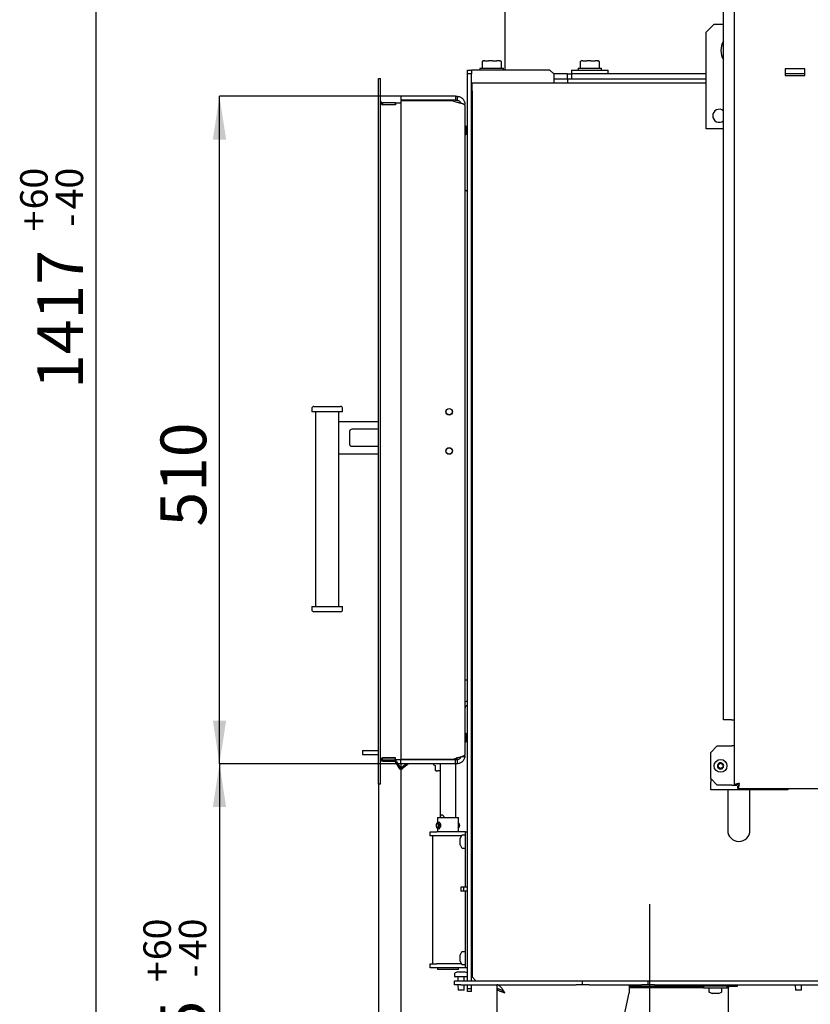
# Model space of a CAD drawing. Units: millimetres. Extents: x 75 to 332, y 0 to 282.
# Drawn here: x 234 to 294, y 148 to 223 of the extents above; entities that cross this region are included whole.
import ezdxf

# ---------------------------------------------------------------- set-up
doc = ezdxf.new("R2010")
doc.units = ezdxf.units.MM
doc.layers.add('FORMAT', color=7, linetype='Continuous')
doc.layers.add('TECHLIST', color=1, linetype='Continuous')
doc.styles.add('SLDTEXTSTYLE0', font='TXT', dxfattribs={"width": 0.605})
doc.dimstyles.new('SLDDIMSTYLE0', dxfattribs={"dimtxt": 3.5, "dimasz": 3.302, "dimexe": 0, "dimexo": 0.0625, "dimgap": 0.875, "dimtad": 1, "dimdec": 0, "dimlfac": 10, "dimrnd": 1e-09, "dimzin": 12, "dimdsep": 46, "dimtxsty": 'SLDTEXTSTYLE0', "dimsah": 1, "dimcen": 0.09, "dimadec": 0, "dimazin": 3, "dimtol": 1, "dimtp": 60, "dimtm": 40, "dimtfac": 1, "dimtdec": 0, "dimtofl": 0, "dimtmove": 0, "dimatfit": 3, "dimfxl": 0, "dimfrac": 2, "dimtolj": 1, "dimtzin": 12, "dimarcsym": 0})
doc.dimstyles.new('SLDDIMSTYLE1', dxfattribs={"dimtxt": 3.5, "dimasz": 3.302, "dimexe": 0, "dimexo": 0.0625, "dimgap": 0.875, "dimtad": 1, "dimdec": 1, "dimlfac": 10, "dimrnd": 1e-09, "dimzin": 12, "dimdsep": 46, "dimtxsty": 'SLDTEXTSTYLE0', "dimsah": 1, "dimcen": 0.09, "dimadec": 0, "dimazin": 3, "dimtfac": 1, "dimtdec": 1, "dimtofl": 0, "dimtmove": 0, "dimatfit": 3, "dimfxl": 0, "dimfrac": 2, "dimtolj": 1, "dimtzin": 12, "dimarcsym": 0})
doc.dimstyles.new('SLDDIMSTYLE3', dxfattribs={"dimtxt": 3.5, "dimasz": 3.302, "dimexe": 0, "dimexo": 0.0625, "dimgap": 0.875, "dimtad": 1, "dimdec": 1, "dimlfac": 10, "dimrnd": 1e-09, "dimzin": 12, "dimdsep": 46, "dimtxsty": 'SLDTEXTSTYLE0', "dimsah": 1, "dimcen": 0.09, "dimadec": 0, "dimazin": 3, "dimtfac": 1, "dimtdec": 1, "dimtmove": 0, "dimatfit": 0, "dimfxl": 0, "dimfrac": 2, "dimtolj": 1, "dimtzin": 12, "dimarcsym": 0})

# ---------------------------------------------------------------- blocks, each defined once
blk = doc.blocks.new('_D_5')
at = {"layer": 'FORMAT', "color": 1}
for p, q in [((260.984, 164.579), (260.984, 106.639)), ((281.734, 144.439), (281.734, 106.639)), ((281.734, 106.639), (260.984, 106.639))]:
    blk.add_line(p, q, dxfattribs=at)
for points in [[(260.984, 106.639), (264.286, 106.131), (264.286, 107.147)], [(281.734, 106.639), (278.432, 107.147), (278.432, 106.131)]]:
    blk.add_solid(points, dxfattribs=at)
at = {"layer": 'FORMAT', "color": 1, "insert": (265.07, 111.151), "char_height": 3.5, "attachment_point": 1, "style": 'SLDTEXTSTYLE0'}
blk.add_mtext('207,5', dxfattribs=at)
blk = doc.blocks.new('_D_6')
at = {"layer": 'FORMAT'}
for p, q in [((262.684, 166.129), (262.684, 114.714)), ((281.734, 144.439), (281.734, 114.714)), ((262.684, 114.714), (281.734, 114.714))]:
    blk.add_line(p, q, dxfattribs=at)
for points in [[(262.684, 114.714), (265.986, 114.206), (265.986, 115.222)], [(281.734, 114.714), (278.432, 115.222), (278.432, 114.206)]]:
    blk.add_solid(points, dxfattribs=at)
at = {"layer": 'FORMAT', "insert": (265.095, 119.226), "char_height": 3.5, "attachment_point": 1, "style": 'SLDTEXTSTYLE0'}
blk.add_mtext('190,5', dxfattribs=at)
blk = doc.blocks.new('_D_7')
at = {"layer": 'FORMAT'}
for p, q in [((317.284, 165.029), (317.284, 114.251)), ((281.734, 144.439), (281.734, 114.251)), ((317.284, 114.251), (281.734, 114.251))]:
    blk.add_line(p, q, dxfattribs=at)
for points in [[(281.734, 114.251), (285.036, 113.743), (285.036, 114.759)], [(317.284, 114.251), (313.982, 114.759), (313.982, 113.743)]]:
    blk.add_solid(points, dxfattribs=at)
at = {"layer": 'FORMAT', "insert": (295.549, 118.763), "char_height": 3.5, "attachment_point": 1, "style": 'SLDTEXTSTYLE0'}
blk.add_mtext('355,5', dxfattribs=at)
blk = doc.blocks.new('_D_8')
at = {"layer": 'FORMAT', "color": 1}
for p, q in [((324.034, 162.879), (324.034, 106.639)), ((281.734, 144.439), (281.734, 106.639)), ((324.034, 106.639), (281.734, 106.639))]:
    blk.add_line(p, q, dxfattribs=at)
for points in [[(281.734, 106.639), (285.036, 106.131), (285.036, 107.147)], [(324.034, 106.639), (320.732, 107.147), (320.732, 106.131)]]:
    blk.add_solid(points, dxfattribs=at)
at = {"layer": 'FORMAT', "color": 1, "insert": (299.889, 111.151), "char_height": 3.5, "attachment_point": 1, "style": 'SLDTEXTSTYLE0'}
blk.add_mtext('423', dxfattribs=at)
blk = doc.blocks.new('_D_10')
at = {"layer": 'FORMAT'}
for p, q in [((262.684, 217.129), (248.822, 217.129)), ((248.822, 166.129), (248.822, 217.129)), ((262.684, 166.129), (248.822, 166.129))]:
    blk.add_line(p, q, dxfattribs=at)
for points in [[(248.822, 217.129), (248.314, 213.827), (249.33, 213.827)], [(248.822, 166.129), (249.33, 169.431), (248.314, 169.431)]]:
    blk.add_solid(points, dxfattribs=at)
at = {"layer": 'FORMAT', "insert": (244.311, 184.256), "char_height": 3.5, "attachment_point": 1, "rotation": 90, "style": 'SLDTEXTSTYLE0'}
blk.add_mtext('510', dxfattribs=at)
blk = doc.blocks.new('_D_11')
at = {"layer": 'FORMAT'}
for p, q in [((262.684, 166.129), (248.822, 166.129)), ((248.822, 166.129), (248.822, 122.639)), ((268.584, 122.639), (248.822, 122.639))]:
    blk.add_line(p, q, dxfattribs=at)
for points in [[(248.822, 166.129), (248.314, 162.827), (249.33, 162.827)], [(248.822, 122.639), (249.33, 125.941), (248.314, 125.941)]]:
    blk.add_solid(points, dxfattribs=at)
at = {"layer": 'FORMAT', "attachment_point": 1, "rotation": 90, "style": 'SLDTEXTSTYLE0'}
for s, insert, char_height in [('60', (243.004, 151.122), 2.1), ('40', (245.717, 151.122), 2.1), ('+', (243.004, 149.436), 2.1), ('-', (245.717, 149.799), 2.1), ('435', (244.311, 140.079), 3.5)]:
    blk.add_mtext(s, dxfattribs=dict(at, insert=insert, char_height=char_height))
blk = doc.blocks.new('_D_13')
at = {"layer": 'FORMAT'}
for p, q in [((278.534, 264.339), (239.4, 264.339)), ((239.4, 122.639), (239.4, 264.339)), ((268.584, 122.639), (239.4, 122.639))]:
    blk.add_line(p, q, dxfattribs=at)
for points in [[(239.4, 264.339), (238.892, 261.037), (239.908, 261.037)], [(239.4, 122.639), (239.908, 125.941), (238.892, 125.941)]]:
    blk.add_solid(points, dxfattribs=at)
at = {"layer": 'FORMAT', "attachment_point": 1, "rotation": 90, "style": 'SLDTEXTSTYLE0'}
for s, insert, char_height in [('60', (233.582, 208.49), 2.1), ('40', (236.294, 208.49), 2.1), ('+', (233.582, 206.804), 2.1), ('-', (236.294, 207.167), 2.1), ('1417', (234.888, 194.773), 3.5)]:
    blk.add_mtext(s, dxfattribs=dict(at, insert=insert, char_height=char_height))

msp = doc.modelspace()

# ---------------------------------------------------------------- linework, layer by layer
at = {"color": 7, "linetype": 'Continuous', "lineweight": 25}
for p, q in [((288.184, 281.558), (288.184, 164.5)), ((287.348, 169.5), (287.348, 276.558)), ((287.366, 169.5), (287.366, 276.558)), ((270.634, 260.039), (270.634, 219.139)), ((286.634, 222.639), (286.034, 222.039)), ((286.034, 214.639), (286.034, 222.039)), ((286.634, 222.639), (287.348, 222.639)), ((268.894, 219.769), (268.894, 219.299)), ((268.978, 219.836), (268.944, 219.816)), ((268.991, 219.839), (268.998, 219.839)), ((269.115, 219.839), (268.998, 219.839)), ((269.115, 219.839), (269.402, 219.839)), ((269.704, 219.839), (269.402, 219.839)), ((269.704, 219.839), (270.037, 219.839)), ((270.223, 219.839), (270.037, 219.839)), ((270.223, 219.839), (270.277, 219.839)), ((270.324, 219.816), (270.29, 219.836)), ((270.362, 219.791), (270.323, 219.814)), ((270.375, 219.299), (270.375, 219.769)), ((276.394, 219.769), (276.394, 219.299)), ((276.478, 219.836), (276.444, 219.816)), ((276.491, 219.839), (276.498, 219.839)), ((276.615, 219.839), (276.498, 219.839)), ((276.615, 219.839), (276.902, 219.839)), ((277.204, 219.839), (276.902, 219.839)), ((277.204, 219.839), (277.537, 219.839)), ((277.723, 219.839), (277.537, 219.839)), ((277.723, 219.839), (277.777, 219.839)), ((277.824, 219.816), (277.79, 219.836)), ((277.862, 219.791), (277.823, 219.814)), ((277.875, 219.299), (277.875, 219.769)), ((267.784, 219.139), (268.084, 219.139)), ((267.784, 218.839), (267.784, 219.139)), ((268.084, 219.139), (268.084, 218.839)), ((268.384, 219.139), (268.084, 219.139)), ((274.084, 219.139), (268.384, 219.139)), ((268.734, 219.249), (268.734, 219.139)), ((268.759, 219.274), (270.509, 219.274)), ((270.534, 219.139), (270.534, 219.249)), ((274.384, 218.839), (274.084, 219.139)), ((275.734, 219.139), (275.734, 218.839)), ((275.734, 219.139), (278.534, 219.139)), ((276.234, 219.249), (276.234, 219.139)), ((276.259, 219.274), (278.009, 219.274)), ((278.034, 219.139), (278.034, 219.249)), ((278.534, 218.839), (278.534, 219.139)), ((293.584, 219.229), (292.084, 219.229)), ((292.084, 219.229), (292.084, 218.729)), ((293.584, 218.729), (293.584, 219.229)), ((268.084, 218.839), (267.784, 218.839)), ((267.784, 149.539), (267.784, 218.839)), ((268.084, 149.539), (268.084, 218.839)), ((275.434, 218.839), (274.384, 218.839)), ((274.384, 218.839), (274.384, 218.139)), ((275.434, 218.439), (274.384, 218.439)), ((275.434, 218.439), (275.434, 218.839)), ((275.434, 218.839), (275.734, 218.839)), ((275.434, 218.439), (275.434, 218.139)), ((286.034, 218.439), (275.434, 218.439)), ((275.734, 218.839), (275.734, 218.439)), ((286.034, 218.839), (275.734, 218.839)), ((286.034, 218.439), (275.734, 218.439)), ((293.584, 218.839), (292.084, 218.839)), ((292.084, 218.729), (293.584, 218.729)), ((268.134, 217.539), (268.134, 218.139)), ((286.034, 218.139), (268.134, 218.139)), ((268.134, 217.539), (268.134, 149.839)), ((286.034, 218.139), (275.434, 218.139)), ((262.684, 217.129), (262.684, 216.829)), ((266.864, 217.129), (262.684, 217.129)), ((266.864, 216.829), (262.684, 216.829)), ((262.684, 216.789), (262.684, 166.469)), ((266.61, 216.789), (262.684, 216.789)), ((264.934, 216.829), (264.934, 216.789)), ((265.234, 216.789), (265.234, 216.829)), ((266.984, 216.666), (266.61, 216.789)), ((266.864, 217.129), (266.864, 216.829)), ((266.864, 217.129), (266.984, 217.129)), ((266.864, 216.829), (266.984, 216.829)), ((266.984, 217.129), (266.984, 216.829)), ((268.084, 217.174), (268.134, 217.174)), ((267.479, 216.529), (267.584, 216.529)), ((267.584, 216.449), (267.583, 216.453)), ((267.584, 216.449), (267.584, 216.529)), ((267.584, 216.449), (267.584, 166.809)), ((267.684, 214.829), (267.584, 214.929)), ((267.784, 214.829), (267.684, 214.829)), ((267.684, 214.229), (267.684, 214.829)), ((268.134, 214.829), (268.084, 214.829)), ((287.348, 214.639), (286.034, 214.639)), ((267.584, 214.129), (267.684, 214.229)), ((267.684, 214.229), (267.784, 214.229)), ((268.084, 214.229), (268.134, 214.229)), ((268.134, 212.224), (268.084, 212.224)), ((267.734, 209.892), (267.784, 209.859)), ((256.033, 193.431), (258.083, 193.431)), ((255.883, 193.281), (255.883, 193.031)), ((258.233, 193.031), (255.883, 193.031)), ((256.158, 193.031), (256.158, 178.147)), ((257.958, 192.289), (257.958, 193.031)), ((258.233, 193.031), (258.233, 193.281)), ((257.958, 189.789), (257.958, 192.289)), ((257.958, 192.289), (260.984, 192.289)), ((258.758, 191.489), (258.758, 190.589)), ((260.984, 191.689), (258.958, 191.689)), ((258.958, 190.389), (260.984, 190.389)), ((257.958, 178.147), (257.958, 189.789)), ((260.984, 189.789), (257.958, 189.789)), ((255.883, 178.147), (255.883, 177.897)), ((255.883, 178.147), (257.058, 178.147)), ((257.058, 177.747), (256.033, 177.747)), ((257.058, 178.147), (258.233, 178.147)), ((258.083, 177.747), (257.058, 177.747)), ((258.233, 177.897), (258.233, 178.147)), ((267.584, 172.551), (267.734, 172.551)), ((267.784, 172.551), (267.734, 172.551)), ((287.348, 169.5), (287.366, 169.5)), ((287.967, 169.5), (287.366, 169.5)), ((287.967, 169.5), (288.184, 169.5)), ((267.684, 168.429), (267.584, 168.529)), ((267.584, 167.729), (267.684, 167.829)), ((267.784, 168.429), (267.684, 168.429)), ((267.684, 167.829), (267.684, 168.429)), ((267.684, 167.829), (267.784, 167.829)), ((259.745, 167.139), (259.745, 166.839)), ((259.745, 167.139), (259.893, 167.139)), ((259.893, 167.139), (260.984, 167.139)), ((286.884, 167.5), (286.384, 167)), ((286.884, 167.5), (287.984, 167.5)), ((288.184, 167.5), (287.984, 167.5)), ((259.745, 166.839), (259.893, 166.839)), ((259.893, 166.839), (260.984, 166.839)), ((266.61, 166.469), (262.684, 166.469)), ((262.684, 166.129), (262.684, 166.429)), ((266.864, 166.429), (262.684, 166.429)), ((266.61, 166.469), (266.984, 166.592)), ((266.864, 166.129), (266.864, 166.429)), ((266.984, 166.429), (266.864, 166.429)), ((266.984, 166.429), (266.984, 166.129)), ((267.346, 166.684), (267.579, 166.654)), ((267.583, 166.805), (267.584, 166.809)), ((267.584, 166.729), (267.584, 166.809)), ((286.384, 165), (286.384, 167)), ((266.864, 166.129), (262.684, 166.129)), ((265.179, 166.129), (265.179, 166.073)), ((265.194, 166.05), (265.312, 165.995)), ((265.317, 165.977), (265.317, 165.636)), ((265.329, 165.614), (265.328, 165.615)), ((265.344, 165.605), (265.383, 165.582)), ((265.405, 165.579), (265.396, 165.579)), ((265.405, 165.579), (265.524, 165.579)), ((265.684, 165.579), (265.524, 165.579)), ((265.684, 166.129), (265.684, 162.019)), ((266.984, 166.129), (266.864, 166.129)), ((266.884, 162.019), (266.884, 166.129)), ((286.384, 165), (286.884, 164.5)), ((286.384, 165), (286.384, 164.729)), ((286.384, 164.129), (286.384, 164.729)), ((292.284, 164.129), (286.384, 164.129)), ((287.984, 164.5), (286.884, 164.5)), ((287.689, 164.129), (287.684, 164.039)), ((287.684, 164.039), (287.684, 161.039)), ((287.984, 164.5), (288.184, 164.5)), ((288.184, 164.5), (288.384, 164.5)), ((288.455, 164.229), (288.455, 164.429)), ((288.455, 164.229), (300.913, 164.229)), ((289.384, 164.039), (289.379, 164.129)), ((289.384, 161.039), (289.384, 164.039)), ((292.284, 164.229), (292.284, 164.129)), ((265.484, 162.019), (265.484, 161.624)), ((265.484, 162.019), (267.084, 162.019)), ((267.084, 160.919), (267.084, 162.019)), ((265.51, 161.642), (265.459, 161.606)), ((265.459, 161.232), (265.51, 161.196)), ((265.526, 161.652), (265.472, 161.614)), ((265.484, 161.557), (265.472, 161.614)), ((265.484, 161.557), (265.542, 161.557)), ((265.484, 161.215), (265.484, 160.919)), ((265.51, 161.642), (265.526, 161.652)), ((265.517, 161.624), (265.516, 161.564)), ((265.517, 161.624), (265.579, 161.664)), ((265.526, 161.652), (265.56, 161.652)), ((265.575, 161.174), (265.667, 161.174)), ((265.579, 161.664), (265.671, 161.664)), ((267.109, 161.606), (267.084, 161.624)), ((267.084, 161.215), (267.109, 161.232)), ((264.934, 160.619), (264.934, 160.919)), ((264.934, 160.919), (265.434, 160.919)), ((265.434, 160.619), (264.934, 160.619)), ((265.134, 150.839), (265.134, 160.619)), ((267.634, 160.919), (265.434, 160.919)), ((267.314, 160.619), (265.434, 160.619)), ((267.322, 160.638), (267.234, 160.419)), ((267.234, 160.394), (267.234, 160.419)), ((267.234, 160.195), (267.234, 160.394)), ((267.584, 160.669), (267.368, 160.669)), ((267.634, 160.919), (267.784, 160.919)), ((267.634, 160.419), (267.634, 160.919)), ((267.634, 156.689), (267.634, 160.419)), ((267.234, 159.979), (267.234, 160.195)), ((267.234, 159.939), (267.234, 159.979)), ((267.234, 159.939), (267.322, 159.721)), ((267.368, 159.689), (267.584, 159.689)), ((267.284, 156.689), (267.284, 156.389)), ((267.476, 156.689), (267.284, 156.689)), ((267.476, 156.689), (267.476, 156.389)), ((267.784, 156.689), (267.476, 156.689)), ((267.476, 156.389), (267.284, 156.389)), ((267.784, 156.389), (267.476, 156.389)), ((267.634, 151.039), (267.634, 156.389)), ((268.084, 155.889), (268.134, 155.889)), ((268.134, 154.489), (268.084, 154.489)), ((268.134, 154.089), (268.084, 154.089)), ((267.322, 151.738), (267.234, 151.519)), ((267.234, 151.413), (267.234, 151.519)), ((267.234, 151.174), (267.234, 151.413)), ((267.584, 151.769), (267.368, 151.769)), ((268.134, 151.519), (268.084, 151.52)), ((264.934, 150.539), (264.934, 150.839)), ((264.934, 150.839), (265.434, 150.839)), ((265.434, 150.539), (264.934, 150.539)), ((267.314, 150.839), (265.434, 150.839)), ((267.634, 150.539), (265.434, 150.539)), ((265.484, 150.539), (265.484, 150.419)), ((267.084, 150.419), (267.084, 150.539)), ((267.234, 151.04), (267.234, 151.174)), ((267.234, 151.039), (267.234, 151.04)), ((267.234, 151.039), (267.322, 150.821)), ((267.368, 150.789), (267.584, 150.789)), ((267.634, 150.539), (267.634, 151.039)), ((267.784, 150.539), (267.634, 150.539)), ((268.084, 151.038), (268.134, 151.039)), ((265.667, 150.419), (265.484, 150.419)), ((267.084, 150.419), (265.667, 150.419)), ((266.801, 150.105), (266.801, 149.889)), ((267.051, 150.239), (266.832, 150.152)), ((266.88, 149.839), (266.851, 149.839)), ((267.731, 149.839), (266.88, 149.839)), ((267.041, 149.839), (267.047, 149.539)), ((267.051, 150.239), (267.053, 150.239)), ((267.053, 150.239), (267.196, 150.239)), ((267.196, 150.239), (267.435, 150.239)), ((267.435, 150.239), (267.531, 150.239)), ((267.749, 150.152), (267.531, 150.239)), ((267.535, 149.539), (267.541, 149.839)), ((267.781, 149.889), (267.781, 150.105)), ((268.134, 149.839), (268.434, 149.539)), ((266.784, 149.239), (266.784, 149.539)), ((266.784, 149.539), (267.284, 149.539)), ((267.284, 149.239), (266.784, 149.239)), ((267.053, 149.239), (267.061, 148.839)), ((267.284, 149.539), (276.084, 149.539)), ((267.284, 149.239), (276.084, 149.239)), ((267.521, 148.839), (267.529, 149.239)), ((267.784, 149.539), (268.084, 149.539)), ((267.784, 148.931), (267.784, 149.239)), ((268.084, 148.931), (268.084, 149.239)), ((268.384, 149.539), (268.384, 149.589)), ((270.034, 149.239), (270.034, 148.939)), ((276.084, 149.539), (276.584, 149.539)), ((276.584, 149.239), (276.084, 149.239)), ((276.584, 149.239), (276.584, 149.539)), ((276.584, 149.539), (277.084, 149.539)), ((277.084, 149.239), (276.584, 149.239)), ((277.084, 149.539), (281.084, 149.539)), ((277.084, 149.239), (281.084, 149.239)), ((280.134, 149.239), (280.134, 148.639)), ((280.134, 149.139), (285.875, 149.139)), ((280.134, 149.039), (285.834, 149.039)), ((281.084, 149.539), (281.584, 149.539)), ((281.584, 149.239), (281.084, 149.239)), ((281.584, 149.539), (281.584, 149.239)), ((281.584, 149.539), (282.084, 149.539)), ((282.084, 149.239), (281.584, 149.239)), ((282.084, 149.539), (294.984, 149.539)), ((282.084, 149.239), (294.984, 149.239)), ((285.834, 149.139), (285.834, 148.979)), ((287.634, 148.979), (285.834, 148.979)), ((287.634, 149.139), (285.875, 149.139)), ((286.489, 149.239), (286.487, 149.139)), ((286.981, 149.139), (286.979, 149.239)), ((287.634, 148.979), (287.634, 149.139)), ((287.634, 149.139), (288.434, 149.139)), ((287.634, 149.039), (287.734, 149.039)), ((287.734, 145.839), (287.734, 149.039)), ((288.434, 149.139), (288.434, 149.239)), ((292.846, 149.239), (292.854, 148.839)), ((293.314, 148.839), (293.322, 149.239)), ((267.521, 148.839), (267.061, 148.839)), ((268.084, 148.931), (267.784, 148.931)), ((267.784, 148.739), (267.784, 148.931)), ((268.084, 148.739), (267.784, 148.739)), ((268.084, 148.739), (268.084, 148.931)), ((270.034, 148.929), (270.034, 130.139)), ((270.131, 148.929), (270.034, 148.929)), ((270.431, 148.791), (270.422, 148.784)), ((276.286, 130.535), (280.134, 148.639)), ((286.244, 148.929), (286.244, 148.713)), ((286.276, 148.667), (286.494, 148.579)), ((286.541, 148.579), (286.494, 148.579)), ((286.762, 148.579), (286.541, 148.579)), ((286.954, 148.579), (286.762, 148.579)), ((286.974, 148.579), (286.954, 148.579)), ((286.974, 148.579), (287.193, 148.667)), ((287.224, 148.713), (287.224, 148.929)), ((293.314, 148.839), (292.854, 148.839))]:
    msp.add_line(p, q, dxfattribs=at)
at = {"color": 7, "linetype": 'Continuous', "lineweight": 25, "flags": 128}
for points in [[(268.904, 219.789), (268.904, 219.789), (268.906, 219.791)], [(270.365, 219.789), (270.365, 219.789), (270.362, 219.791)], [(276.404, 219.789), (276.404, 219.789), (276.406, 219.791)], [(277.865, 219.789), (277.865, 219.789), (277.862, 219.791)], [(267.584, 166.729), (267.579, 166.651), (267.569, 166.597)], [(265.472, 161.614), (265.445, 161.594), (265.422, 161.565), (265.403, 161.529), (265.39, 161.487), (265.383, 161.441), (265.383, 161.395), (265.39, 161.349), (265.404, 161.307), (265.422, 161.271), (265.446, 161.243), (265.473, 161.224), (265.502, 161.215), (265.532, 161.216), (265.561, 161.228), (265.587, 161.25), (265.61, 161.281), (265.627, 161.319), (265.638, 161.362), (265.643, 161.408), (265.642, 161.455), (265.633, 161.499), (265.618, 161.54), (265.598, 161.574), (265.574, 161.601), (265.546, 161.617), (265.517, 161.624)], [(265.484, 161.557), (265.462, 161.54), (265.443, 161.514), (265.43, 161.481), (265.422, 161.444), (265.421, 161.405), (265.427, 161.367), (265.439, 161.333), (265.456, 161.305), (265.478, 161.285), (265.502, 161.275), (265.527, 161.276), (265.55, 161.287), (265.572, 161.307), (265.588, 161.335), (265.6, 161.37), (265.605, 161.408), (265.604, 161.447), (265.596, 161.484), (265.582, 161.516), (265.563, 161.541), (265.54, 161.558), (265.516, 161.564)], [(265.579, 161.664), (265.611, 161.658), (265.641, 161.641), (265.668, 161.616), (265.691, 161.582), (265.71, 161.541), (265.723, 161.495), (265.73, 161.446), (265.73, 161.396), (265.724, 161.347), (265.711, 161.301), (265.693, 161.26), (265.67, 161.225), (265.643, 161.199), (265.613, 161.182), (265.582, 161.174), (265.55, 161.177), (265.519, 161.19), (265.51, 161.196)]]:
    msp.add_lwpolyline(points, dxfattribs=at)
at = {"color": 7, "linetype": 'Continuous', "lineweight": 25}
for centre, radius in [((266.384, 193.029), 0.25), ((266.384, 193.029), 0.24), ((266.384, 190.029), 0.25), ((266.384, 190.029), 0.24), ((287.134, 165.969), 0.49)]:
    msp.add_circle(centre, radius, dxfattribs=at)
for centre, radius, start, end in [((288.534, 220.639), 1.375, 149.6071, 180), ((288.534, 220.639), 1.375, 180, 210.3929), ((268.919, 219.769), 0.025, 127.00258, 180), ((268.991, 219.814), 0.025, 90, 120), ((270.277, 219.814), 0.025, 60, 90), ((270.35, 219.769), 0.025, 0, 52.99742), ((276.419, 219.769), 0.025, 127.00258, 180), ((276.491, 219.814), 0.025, 90, 120), ((277.777, 219.814), 0.025, 60, 90), ((277.85, 219.769), 0.025, 0, 52.99742), ((268.759, 219.249), 0.025, 90, 180), ((268.869, 219.299), 0.025, 270, 0), ((270.4, 219.299), 0.025, 180, 270), ((270.509, 219.249), 0.025, 0, 90), ((276.259, 219.249), 0.025, 90, 180), ((276.369, 219.299), 0.025, 270, 0), ((277.9, 219.299), 0.025, 180, 270), ((278.009, 219.249), 0.025, 0, 90), ((287.034, 215.639), 0.5, 51.10354, 180), ((287.034, 215.639), 0.5, 180, 308.89646), ((256.033, 193.281), 0.15, 90, 180), ((258.083, 193.281), 0.15, 0, 90), ((258.958, 191.489), 0.2, 90, 180), ((258.958, 190.589), 0.2, 180, 270), ((256.033, 177.897), 0.15, 180, 270), ((258.083, 177.897), 0.15, 270, 0), ((267.884, 170.329), 0.6, 99.59407, 120), ((267.884, 170.329), 0.3, 109.47122, 180), ((265.204, 166.073), 0.025, 180, 245), ((265.342, 165.636), 0.025, 180, 237.25705), ((265.396, 165.604), 0.025, 240, 270), ((287.134, 165.969), 0.24, 154.80337, 214.80337), ((287.134, 165.969), 0.24, 94.80337, 154.80337), ((286.938, 166.062), 0.01, 93.66072, 215.94602), ((286.768, 165.938), 0.2, 333.66072, 35.94602), ((286.924, 166.271), 0.2, 273.66072, 335.94602), ((287.134, 165.969), 0.24, 214.80337, 274.80337), ((286.956, 165.845), 0.01, 153.66072, 275.94602), ((286.978, 165.636), 0.2, 33.66072, 95.94602), ((287.116, 166.186), 0.01, 33.66072, 155.94602), ((287.134, 165.969), 0.24, 34.80337, 94.80337), ((287.291, 166.302), 0.2, 213.66072, 275.94602), ((287.152, 165.753), 0.01, 213.66072, 335.94602), ((287.134, 165.969), 0.24, 274.80337, 334.80337), ((287.344, 165.667), 0.2, 93.66072, 155.94602), ((287.501, 166), 0.2, 153.66072, 215.94602), ((287.312, 166.093), 0.01, 333.66072, 95.94602), ((287.134, 165.969), 0.24, 334.80337, 34.80337), ((287.331, 165.877), 0.01, 273.66072, 35.94602), ((266.827, 161.419), 0.325, 322.176, 37.824), ((266.934, 161.419), 0.256, 313.08201, 46.91799), ((288.534, 161.039), 0.85, 180, 0), ((267.368, 160.619), 0.05, 90, 158.19859), ((267.584, 160.619), 0.05, 0, 90), ((267.368, 159.739), 0.05, 201.80141, 270), ((267.584, 159.739), 0.05, 270, 0), ((267.368, 151.719), 0.05, 90, 158.19859), ((267.584, 151.719), 0.05, 0, 90), ((267.368, 150.839), 0.05, 201.80141, 270), ((267.584, 150.839), 0.05, 270, 0), ((266.851, 150.105), 0.05, 111.80141, 180), ((266.851, 149.889), 0.05, 180, 270), ((267.731, 149.889), 0.05, 270, 0), ((267.731, 150.105), 0.05, 0, 68.19859), ((286.294, 148.929), 0.05, 90, 180), ((287.174, 148.929), 0.05, 0, 90), ((287.834, 149.039), 0.1, 90, 180), ((286.294, 148.713), 0.05, 180, 248.19859), ((287.174, 148.713), 0.05, 291.80141, 0)]:
    msp.add_arc(centre, radius, start, end, dxfattribs=at)
for points, knots in [([(268.906, 219.791), (268.928, 219.806), (268.955, 219.824), (268.982, 219.834), (268.986, 219.836)], [0, 0, 0, 0, 0.836833, 1, 1, 1, 1]), ([(276.406, 219.791), (276.428, 219.806), (276.455, 219.824), (276.482, 219.834), (276.486, 219.836)], [0, 0, 0, 0, 0.836833, 1, 1, 1, 1]), ([(266.984, 216.829), (267.02, 216.825), (267.093, 216.818), (267.186, 216.758), (267.252, 216.681), (267.267, 216.62), (267.273, 216.595)], [0, 0, 0, 0, 0.268659, 0.537318, 0.805977, 1, 1, 1, 1]), ([(267.579, 216.604), (267.581, 216.594), (267.583, 216.57), (267.584, 216.544), (267.584, 216.529)], [0, 0, 0, 0, 0.414195, 1, 1, 1, 1]), ([(267.273, 166.663), (267.267, 166.638), (267.252, 166.577), (267.186, 166.5), (267.093, 166.441), (267.02, 166.433), (266.984, 166.429)], [0, 0, 0, 0, 0.194023, 0.462682, 0.731341, 1, 1, 1, 1]), ([(267.584, 166.729), (267.584, 166.718), (267.584, 166.692), (267.581, 166.669), (267.579, 166.654)], [0, 0, 0, 0, 0.416022, 1, 1, 1, 1]), ([(265.306, 165.998), (265.306, 165.998), (265.307, 165.997), (265.309, 165.995), (265.313, 165.991), (265.316, 165.984), (265.316, 165.979), (265.316, 165.977)], [0, 0, 0, 0, 0.041222, 0.154777, 0.431295, 0.781216, 1, 1, 1, 1]), ([(265.393, 165.582), (265.391, 165.583), (265.37, 165.591), (265.349, 165.603), (265.329, 165.614)], [0, 0, 0, 0, 0.07244, 1, 1, 1, 1]), ([(288.584, 164.629), (288.561, 164.624), (288.516, 164.615), (288.449, 164.601), (288.386, 164.587), (288.329, 164.573), (288.279, 164.558), (288.239, 164.544), (288.209, 164.53), (288.188, 164.515), (288.186, 164.505), (288.184, 164.5)], [0, 0, 0, 0, 0.108082, 0.219299, 0.327388, 0.438612, 0.546701, 0.657925, 0.766015, 0.877238, 1, 1, 1, 1]), ([(288.584, 164.629), (288.56, 164.619), (288.511, 164.599), (288.448, 164.569), (288.402, 164.539), (288.385, 164.516), (288.384, 164.503), (288.384, 164.5)], [0, 0, 0, 0, 0.2324, 0.4648, 0.697108, 0.929417, 1, 1, 1, 1]), ([(288.455, 164.229), (288.459, 164.23), (288.469, 164.232), (288.483, 164.251), (288.497, 164.279), (288.511, 164.318), (288.526, 164.367), (288.54, 164.423), (288.554, 164.485), (288.569, 164.554), (288.579, 164.603), (288.584, 164.629)], [0, 0, 0, 0, 0.108082, 0.219299, 0.327388, 0.438612, 0.546701, 0.657925, 0.766015, 0.877238, 1, 1, 1, 1]), ([(288.455, 164.429), (288.465, 164.432), (288.485, 164.437), (288.515, 164.477), (288.545, 164.535), (288.568, 164.59), (288.581, 164.622), (288.584, 164.629)], [0, 0, 0, 0, 0.2324, 0.4648, 0.6971084, 0.9294166, 1, 1, 1, 1]), ([(265.718, 162.019), (265.718, 162.025), (265.716, 162.054), (265.722, 162.104), (265.736, 162.162), (265.761, 162.206), (265.798, 162.23), (265.843, 162.23), (265.891, 162.208), (265.936, 162.166), (265.969, 162.108), (265.986, 162.055), (265.983, 162.025), (265.983, 162.019)], [0, 0, 0, 0, 0.028183, 0.12853, 0.23066, 0.338697, 0.447956, 0.55204, 0.652778, 0.756343, 0.865102, 0.973789, 1, 1, 1, 1]), ([(270.634, 148.639), (270.609, 148.679), (270.558, 148.759), (270.482, 148.873), (270.405, 148.98), (270.329, 149.072), (270.252, 149.147), (270.178, 149.2), (270.105, 149.233), (270.058, 149.237), (270.034, 149.239)], [0, 0, 0, 0, 0.125524, 0.254679, 0.38032, 0.509603, 0.635244, 0.764527, 0.880829, 1, 1, 1, 1]), ([(270.634, 148.639), (270.6, 148.666), (270.53, 148.721), (270.426, 148.797), (270.321, 148.861), (270.221, 148.907), (270.125, 148.934), (270.065, 148.937), (270.034, 148.939)], [0, 0, 0, 0, 0.171646, 0.348226, 0.520477, 0.697716, 0.847242, 1, 1, 1, 1])]:
    msp.add_open_spline(points, degree=3, knots=knots, dxfattribs=at)
for points in [[(266.984, 217.129), (267.02, 217.127), (267.093, 217.123), (267.198, 217.093), (267.295, 217.046), (267.383, 216.981), (267.458, 216.902), (267.517, 216.811), (267.56, 216.711), (267.573, 216.639), (267.579, 216.604)], [(267.583, 216.453), (267.579, 216.462), (267.57, 216.48), (267.531, 216.506), (267.473, 216.533), (267.398, 216.56), (267.308, 216.586), (267.207, 216.613), (267.098, 216.639), (267.022, 216.657), (266.984, 216.666)], [(267.734, 209.892), (267.712, 209.9), (267.669, 209.917), (267.622, 209.942), (267.59, 209.967), (267.586, 209.984), (267.584, 209.992)], [(266.984, 166.592), (267.022, 166.601), (267.098, 166.619), (267.207, 166.646), (267.308, 166.672), (267.398, 166.699), (267.473, 166.725), (267.531, 166.752), (267.57, 166.779), (267.579, 166.796), (267.583, 166.805)], [(267.579, 166.654), (267.573, 166.619), (267.56, 166.548), (267.517, 166.447), (267.458, 166.356), (267.383, 166.277), (267.295, 166.212), (267.198, 166.165), (267.093, 166.135), (267.02, 166.131), (266.984, 166.129)], [(270.034, 148.929), (270.036, 148.917), (270.041, 148.893), (270.077, 148.857), (270.132, 148.82), (270.207, 148.784), (270.299, 148.748), (270.403, 148.712), (270.516, 148.675), (270.595, 148.651), (270.634, 148.639)]]:
    msp.add_open_spline(points, degree=3, dxfattribs=at)
at = {"layer": 'FORMAT'}
msp.add_line((281.734, 144.439), (281.734, 155.397), dxfattribs=at)
at = {"layer": 'TECHLIST', "linetype": 'Continuous', "lineweight": 25}
for p, q in [((260.984, 218.479), (261.134, 218.479)), ((260.984, 164.579), (260.984, 218.479)), ((261.134, 164.579), (261.134, 218.479)), ((261.284, 216.629), (261.284, 216.479)), ((262.269, 216.629), (261.284, 216.629)), ((262.269, 216.479), (261.284, 216.479)), ((262.284, 216.479), (261.284, 216.479)), ((262.269, 216.629), (262.269, 216.479)), ((262.269, 216.629), (262.284, 216.629)), ((262.284, 216.479), (262.284, 216.629)), ((262.284, 216.629), (262.684, 216.629)), ((262.284, 166.579), (261.284, 166.579)), ((261.284, 166.429), (261.284, 166.579)), ((261.284, 166.579), (262.269, 166.579)), ((261.284, 166.329), (261.284, 166.429)), ((261.284, 166.429), (262.269, 166.429)), ((261.284, 166.329), (262.169, 166.329)), ((262.255, 166.279), (262.523, 165.815)), ((262.269, 166.429), (262.269, 166.579)), ((262.284, 166.429), (262.269, 166.429)), ((262.284, 166.429), (262.284, 166.579)), ((262.684, 166.429), (262.284, 166.429)), ((262.342, 166.329), (262.61, 165.865)), ((264.284, 166.469), (264.284, 166.429)), ((264.299, 166.429), (264.299, 166.469)), ((266.984, 166.579), (266.944, 166.579)), ((266.984, 166.592), (266.984, 166.579)), ((266.984, 166.429), (266.984, 166.579)), ((263.108, 166.129), (262.761, 165.838)), ((263.263, 166.129), (262.825, 165.762)), ((261.134, 164.579), (260.984, 164.579))]:
    msp.add_line(p, q, dxfattribs=at)
for centre, radius, start, end in [((261.284, 216.779), 0.15, 180, 270), ((261.284, 166.279), 0.15, 90, 180), ((262.169, 166.229), 0.2, 30, 90), ((262.169, 166.229), 0.1, 30, 90), ((262.697, 165.915), 0.2, 210, 310), ((262.697, 165.915), 0.1, 210, 310)]:
    msp.add_arc(centre, radius, start, end, dxfattribs=at)
for centre, start_param, end_param in [((261.284, 216.779), 1.570796, 3.141593), ((261.284, 166.279), 0, 1.570796)]:
    msp.add_ellipse(centre, major_axis=(0, 0.3), ratio=0.5, start_param=start_param, end_param=end_param, dxfattribs=at)

# ---------------------------------------------------------------- dimensions: what is measured, and where the dimension line sits
at = {"layer": 'FORMAT'}
for base, p1, p2, angle, dimstyle, picture, middle in [((239.4, 264.339), (268.584, 122.639), (278.534, 264.339), 90, 'SLDDIMSTYLE0', '_D_13', (239.4, 203.235)), ((248.822, 217.129), (262.684, 166.129), (262.684, 217.129), 90, 'SLDDIMSTYLE1', '_D_10', (248.822, 188.266)), ((248.822, 122.639), (262.684, 166.129), (268.584, 122.639), 90, 'SLDDIMSTYLE0', '_D_11', (248.822, 147.205)), ((281.734, 114.251), (317.284, 165.029), (281.734, 144.439), 0, 'SLDDIMSTYLE1', '_D_7', (301.565, 114.251))]:
    dim = msp.add_linear_dim(base=base, p1=p1, p2=p2, angle=angle, dimstyle=dimstyle, dxfattribs=at)
    dim.commit()
    dim.dimension.update_dxf_attribs({"geometry": picture, "text_midpoint": middle, "dimtype": 160})
dim = msp.add_linear_dim(base=(281.734, 114.714), p1=(262.684, 166.129), p2=(281.734, 144.439), dimstyle='SLDDIMSTYLE1', dxfattribs=at)
dim.commit()
dim.dimension.update_dxf_attribs({"geometry": '_D_6', "text_midpoint": (271.111, 114.714), "dimtype": 160})
at = {"layer": 'FORMAT', "color": 1}
for base, p1, p2, dimstyle, picture, middle in [((260.984, 106.639), (281.734, 144.439), (260.984, 164.579), 'SLDDIMSTYLE3', '_D_5', (271.085, 106.639)), ((281.734, 106.639), (324.034, 162.879), (281.734, 144.439), 'SLDDIMSTYLE1', '_D_8', (303.899, 106.639))]:
    dim = msp.add_linear_dim(base=base, p1=p1, p2=p2, dimstyle=dimstyle, dxfattribs=at)
    dim.commit()
    dim.dimension.update_dxf_attribs({"geometry": picture, "text_midpoint": middle, "dimtype": 160})

doc.saveas('drawing.dxf')
